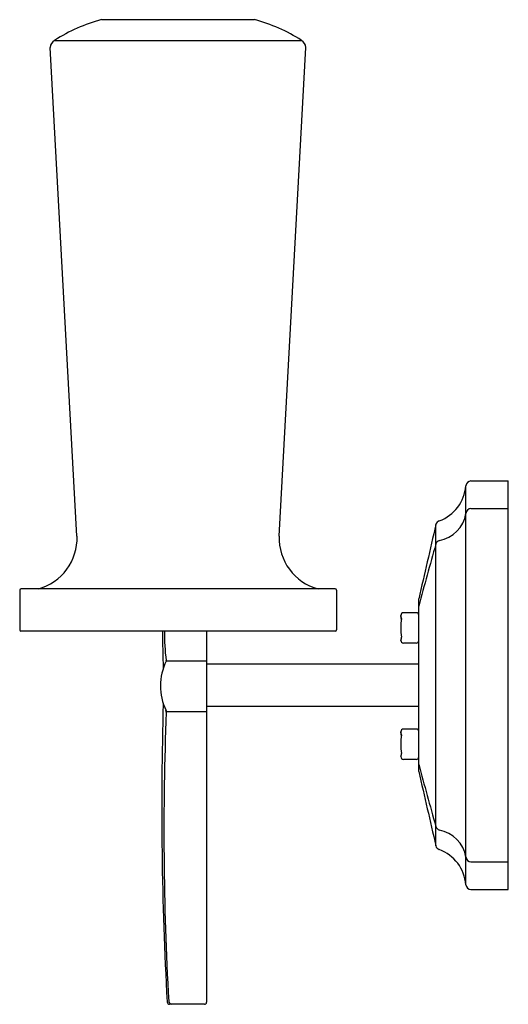
# Model space of a CAD drawing. Extents: x 4570 to 4575.8, y 212.5 to 224.2.
import ezdxf

# ---------------------------------------------------------------- set-up
doc = ezdxf.new("R2010")
doc.units = 0
doc.header["$LTSCALE"] = 0.64311
doc.layers.get('0').update_dxf_attribs({"color": 255, "linetype": 'CONTINUOUS'})
doc.layers.get('DEFPOINTS').update_dxf_attribs({"linetype": 'CONTINUOUS'})
doc.styles.get("Standard").update_dxf_attribs({"font": 'txt', "width": 0.8})

msp = doc.modelspace()

# ---------------------------------------------------------------- linework, layer by layer
for p, q in [((4572.781, 224.168), (4570.968, 224.168)), ((4573.344, 223.918), (4570.405, 223.918)), ((4570.678, 218.049), (4570.361, 223.838)), ((4573.071, 218.049), (4573.389, 223.838)), ((4575.283, 213.92), (4575.283, 218.646)), ((4575.342, 218.703), (4575.785, 218.703)), ((4575.785, 213.863), (4575.785, 218.703)), ((4575.343, 218.376), (4575.785, 218.376)), ((4574.927, 214.38), (4574.927, 218.186)), ((4570, 217.41), (4570, 216.939)), ((4573.735, 217.425), (4570.015, 217.425)), ((4573.75, 217.41), (4573.75, 216.939)), ((4574.725, 215.26), (4574.725, 217.306)), ((4574.519, 217.059), (4574.514, 217.109)), ((4574.695, 217.142), (4574.544, 217.142)), ((4573.736, 216.925), (4570.013, 216.925)), ((4572.212, 216.925), (4572.212, 212.528)), ((4574.519, 216.865), (4574.514, 216.815)), ((4574.695, 216.782), (4574.544, 216.782)), ((4571.735, 216.574), (4572.212, 216.574)), ((4574.725, 216.533), (4572.212, 216.533)), ((4571.734, 215.974), (4572.212, 215.974)), ((4574.725, 216.033), (4572.212, 216.033)), ((4574.519, 215.681), (4574.514, 215.731)), ((4574.695, 215.764), (4574.544, 215.764)), ((4574.519, 215.487), (4574.514, 215.437)), ((4574.695, 215.404), (4574.544, 215.404)), ((4575.343, 214.19), (4575.785, 214.19)), ((4575.342, 213.863), (4575.785, 213.863)), ((4572.187, 212.503), (4571.775, 212.503))]:
    msp.add_line(p, q)
for centre, radius, start, end in [((4571.456, 222.317), 1.915, 104.7613, 122.9932), ((4572.293, 222.317), 1.915, 57.0068, 75.2387), ((4570.462, 223.834), 0.102, 118.8041, 177.2962), ((4573.287, 223.834), 0.102, 2.7038, 61.1959), ((4574.799, 218.685), 0.485, 290.3681, 355.3552), ((4575.343, 218.643), 0.06, 90.8784, 177.3598), ((4575.344, 218.315), 0.0616, 91.485, 176.7644), ((4574.9, 218.381), 0.388, 280.1417, 350.6993), ((4846.771, 155.359), 279.01, 166.98656, 167.17199), ((4574.988, 218.17), 0.0637, 108.3635, 165.1257), ((4570.055, 218.027), 0.624, 285.1179, 2.05), ((4573.695, 218.027), 0.624, 177.95, 254.8821), ((4636.958, 200.466), 64.45, 164.25545, 164.9311), ((4574.983, 217.943), 0.0571, 104.8255, 169.3036), ((4570.015, 217.41), 0.015, 90, 180), ((4573.735, 217.41), 0.015, 360, 90), ((4574.544, 217.112), 0.03, 90, 186.0243), ((4573.809, 216.937), 0.725, 10.7931, 13.7111), ((4574.695, 217.112), 0.03, 0, 90), ((4575.106, 216.962), 0.595, 169.2714, 190.7286), ((4570.015, 216.94), 0.0152, 183.8895, 263.11), ((4612.867, 217.709), 41.186, 181.0908, 181.7071), ((4574.027, 216.875), 2.313, 178.764, 187.399), ((4573.734, 216.94), 0.0152, 276.89, 356.1105), ((4573.809, 216.987), 0.725, 346.2889, 349.2069), ((4574.544, 216.812), 0.03, 173.9757, 270), ((4574.695, 216.812), 0.03, 270, 360), ((4572.326, 216.275), 0.661, 153.4868, 205.9959), ((4571.728, 216.574), 0.00701, 333.4868, 31.4497), ((4612.867, 214.837), 41.186, 178.2929, 183.2094), ((4607.705, 214.564), 35.998, 177.7737, 183.2266), ((4571.68, 215.966), 0.0546, 356.0551, 20.4385), ((4575.106, 215.584), 0.595, 169.2714, 190.7286), ((4574.544, 215.734), 0.03, 90, 186.0243), ((4573.809, 215.559), 0.725, 10.7931, 13.7111), ((4574.695, 215.734), 0.03, 0, 90), ((4573.809, 215.609), 0.725, 346.2889, 349.2069), ((4574.544, 215.434), 0.03, 173.9757, 270), ((4574.695, 215.434), 0.03, 270, 360), ((4636.958, 232.101), 64.45, 195.0689, 195.74455), ((4846.771, 277.208), 279.01, 192.82801, 193.01344), ((4574.983, 214.623), 0.0571, 190.6964, 255.1745), ((4574.9, 214.185), 0.388, 9.3007, 79.8583), ((4574.988, 214.397), 0.0637, 194.8743, 251.6365), ((4574.799, 213.881), 0.485, 4.6448, 69.6319), ((4575.344, 214.252), 0.0616, 183.2356, 268.515), ((4575.343, 213.923), 0.06, 182.6402, 269.1216), ((4571.775, 212.533), 0.03, 183.2598, 269.9496), ((4571.809, 212.546), 0.045, 190.5025, 253.1033), ((4572.187, 212.528), 0.025, 270, 0)]:
    msp.add_arc(centre, radius, start, end)

# ---------------------------------------------------------------- texts
at = {"layer": 'DEFPOINTS'}
for tag, p, s in [('MODELNUMBER', (4575.773, 216.272), 'K-16268T'), ('TRADENAME', (4575.773, 216.27), 'MARGAUX'), ('PRODUCT', (4575.773, 216.268), 'SCONCE')]:
    msp.add_attdef(tag, p, s, height=0.001, dxfattribs=at)

doc.saveas('drawing.dxf')
